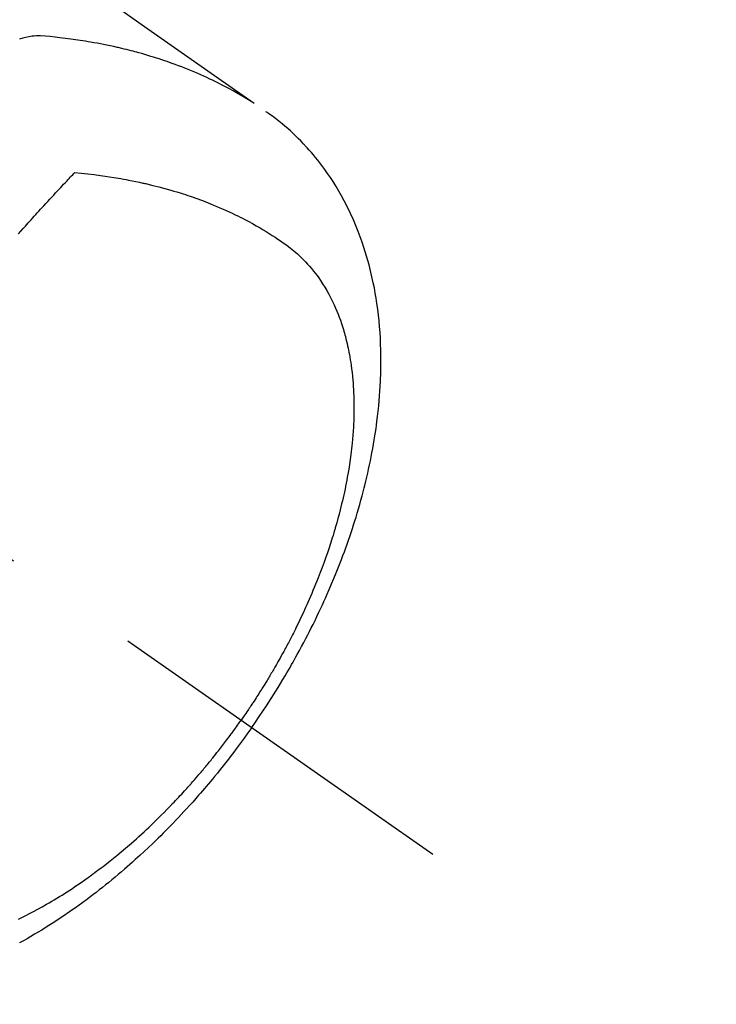
# Model space of a CAD drawing. Extents: x 27948 to 54421, y -11045 to -2175.
# Drawn here: x 44917 to 44948, y -4257 to -4213 of the extents above; entities that cross this region are included whole.
import ezdxf

# ---------------------------------------------------------------- set-up
doc = ezdxf.new("R2010")
doc.units = 0
doc.header["$LTSCALE"] = 50
doc.header["$MEASUREMENT"] = 0
doc.linetypes.add('CENTER2', pattern=[1.125, 0.75, -0.125, 0.125, -0.125])
doc.linetypes.add('HIDDEN', pattern=[0.375, 0.25, -0.125])
doc.layers.get('0').update_dxf_attribs({"linetype": 'CONTINUOUS'})
doc.layers.get('DEFPOINTS').update_dxf_attribs({"color": 146, "linetype": 'CONTINUOUS'})
doc.layers.add('150-機器', color=8, linetype='CONTINUOUS')
doc.layers.add('166-寸法B', color=11, linetype='CONTINUOUS')
doc.styles.add('KH001', font='txt')
doc.dimstyles.new('KH1xx030', dxfattribs={"dimscale": 30, "dimtxt": 2, "dimasz": 0.6, "dimexe": 0.3, "dimexo": 1.2, "dimgap": 0.5, "dimtad": 3, "dimdec": 1, "dimdsep": 46, "dimlunit": 6, "dimtxsty": 'KH001', "dimblk": 'DOT', "dimcen": 1, "dimdle": 1, "dimclrd": 256, "dimclre": 256, "dimclrt": 256, "dimadec": 0, "dimazin": 0, "dimtfac": 1, "dimtdec": 1, "dimtix": 1, "dimtmove": 2, "dimatfit": 3, "dimldrblk": 'CLOSEDBLANK', "dimfxl": 1, "dimtolj": 1, "dimtzin": 0, "dimlwd": -1, "dimlwe": -1, "dimarcsym": 0})

# ---------------------------------------------------------------- blocks, each defined once
blk = doc.blocks.new('F402_H')
at = {"layer": '150-機器', "color": 13, "linetype": 'CENTER2'}
blk.add_line((0, 0), (-244.018, -170.863), dxfattribs=at)
at = {"layer": '150-機器', "color": 13, "linetype": 'HIDDEN'}
for points in [[(-229.496, -132.691), (-231.129, -133.837), (-232.764, -134.982), (-234.399, -136.126), (-236.034, -137.269)], [(-235.962, -137.238), (-235.746, -137.105), (-235.528, -136.974), (-235.31, -136.845), (-235.09, -136.719), (-234.919, -136.624), (-234.746, -136.532), (-234.572, -136.442), (-234.397, -136.353), (-234.311, -136.31), (-234.224, -136.268), (-234.137, -136.225), (-234.05, -136.184), (-233.917, -136.122), (-233.784, -136.061), (-233.65, -136.001), (-233.516, -135.942), (-233.371, -135.879), (-233.225, -135.818), (-233.079, -135.758), (-232.932, -135.699), (-232.789, -135.644), (-232.647, -135.589), (-232.504, -135.536), (-232.36, -135.484), (-232.246, -135.444), (-232.132, -135.404), (-232.018, -135.365), (-231.903, -135.326), (-231.78, -135.286), (-231.657, -135.246), (-231.534, -135.208), (-231.41, -135.17), (-231.274, -135.129), (-231.138, -135.089), (-231.002, -135.05), (-230.865, -135.012), (-230.782, -134.989), (-230.698, -134.967), (-230.615, -134.945), (-230.531, -134.923), (-230.425, -134.896), (-230.318, -134.869), (-230.212, -134.843), (-230.105, -134.817), (-230.053, -134.805), (-230.001, -134.793), (-229.949, -134.781), (-229.897, -134.769), (-229.747, -134.736), (-229.597, -134.703), (-229.447, -134.672), (-229.296, -134.642), (-229.152, -134.613), (-229.007, -134.586), (-228.862, -134.559), (-228.717, -134.534), (-228.601, -134.514), (-228.485, -134.495), (-228.369, -134.477), (-228.253, -134.459), (-228.148, -134.443), (-228.042, -134.428), (-227.937, -134.412), (-227.832, -134.398), (-227.709, -134.382), (-227.587, -134.367), (-227.464, -134.352), (-227.342, -134.336), (-227.127, -134.308), (-226.912, -134.282), (-226.697, -134.263), (-226.482, -134.253), (-226.387, -134.254), (-226.292, -134.258), (-226.197, -134.265), (-226.103, -134.274), (-225.96, -134.296), (-225.819, -134.324), (-225.679, -134.359), (-225.54, -134.4)], [(-235.921, -165.194), (-236.088, -164.951), (-236.254, -164.708), (-236.419, -164.464), (-236.581, -164.219), (-236.686, -164.058), (-236.789, -163.897), (-236.892, -163.735), (-236.994, -163.572), (-237.1, -163.399), (-237.206, -163.226), (-237.311, -163.052), (-237.415, -162.878), (-237.488, -162.754), (-237.56, -162.631), (-237.632, -162.507), (-237.703, -162.383), (-237.768, -162.269), (-237.832, -162.155), (-237.896, -162.04), (-237.959, -161.925), (-238.056, -161.748), (-238.152, -161.571), (-238.246, -161.393), (-238.34, -161.214), (-238.422, -161.057), (-238.503, -160.899), (-238.583, -160.741), (-238.662, -160.583), (-238.75, -160.403), (-238.838, -160.223), (-238.924, -160.042), (-239.009, -159.861), (-239.078, -159.712), (-239.146, -159.563), (-239.213, -159.414), (-239.28, -159.264), (-239.387, -159.019), (-239.492, -158.773), (-239.595, -158.527), (-239.697, -158.279), (-239.757, -158.129), (-239.816, -157.979), (-239.875, -157.828), (-239.933, -157.677), (-239.998, -157.506), (-240.061, -157.334), (-240.124, -157.161), (-240.185, -156.988), (-240.245, -156.817), (-240.304, -156.644), (-240.363, -156.472), (-240.42, -156.299), (-240.475, -156.127), (-240.53, -155.955), (-240.583, -155.783), (-240.635, -155.61), (-240.693, -155.417), (-240.748, -155.223), (-240.803, -155.029), (-240.855, -154.835), (-240.887, -154.717), (-240.917, -154.599), (-240.948, -154.48), (-240.977, -154.362), (-241.022, -154.18), (-241.065, -153.998), (-241.107, -153.815), (-241.148, -153.633), (-241.187, -153.451), (-241.225, -153.27), (-241.262, -153.089), (-241.297, -152.907), (-241.333, -152.716), (-241.366, -152.524), (-241.399, -152.333), (-241.429, -152.141), (-241.454, -151.982), (-241.477, -151.823), (-241.499, -151.664), (-241.52, -151.505), (-241.549, -151.275), (-241.575, -151.044), (-241.599, -150.812), (-241.621, -150.581), (-241.638, -150.362), (-241.654, -150.144), (-241.667, -149.925), (-241.678, -149.706), (-241.684, -149.572), (-241.689, -149.437), (-241.693, -149.303), (-241.696, -149.169), (-241.699, -148.954), (-241.699, -148.739), (-241.697, -148.525), (-241.693, -148.31), (-241.684, -148.047), (-241.672, -147.784), (-241.656, -147.522), (-241.636, -147.26), (-241.613, -147.002), (-241.586, -146.744), (-241.555, -146.487), (-241.52, -146.23), (-241.484, -145.996), (-241.445, -145.762), (-241.402, -145.53), (-241.356, -145.298), (-241.267, -144.898), (-241.169, -144.502), (-241.059, -144.108), (-240.938, -143.717), (-240.858, -143.479), (-240.774, -143.243), (-240.685, -143.009), (-240.592, -142.776), (-240.469, -142.485), (-240.339, -142.197), (-240.201, -141.913), (-240.057, -141.632), (-239.938, -141.414), (-239.815, -141.198), (-239.688, -140.986), (-239.556, -140.776), (-239.436, -140.592), (-239.313, -140.412), (-239.186, -140.233), (-239.057, -140.057), (-238.965, -139.936), (-238.871, -139.817), (-238.776, -139.699), (-238.679, -139.582), (-238.586, -139.473), (-238.492, -139.366), (-238.397, -139.26), (-238.3, -139.155), (-238.281, -139.134), (-238.262, -139.114), (-238.242, -139.093), (-238.223, -139.073), (-238.111, -138.956), (-237.997, -138.842), (-237.882, -138.728), (-237.766, -138.616), (-237.648, -138.506), (-237.528, -138.398), (-237.407, -138.292), (-237.284, -138.189), (-237.21, -138.128), (-237.136, -138.069), (-237.061, -138.011), (-236.986, -137.953), (-236.917, -137.902), (-236.849, -137.852), (-236.779, -137.802), (-236.71, -137.753), (-236.671, -137.726), (-236.632, -137.699), (-236.593, -137.672), (-236.553, -137.646)], [(-228.012, -140.367), (-228.301, -140.397), (-228.589, -140.428), (-228.877, -140.461), (-229.165, -140.497), (-229.364, -140.525), (-229.563, -140.555), (-229.761, -140.587), (-229.959, -140.62), (-230.074, -140.64), (-230.188, -140.661), (-230.302, -140.682), (-230.416, -140.704), (-230.577, -140.735), (-230.738, -140.768), (-230.898, -140.802), (-231.058, -140.837), (-231.101, -140.847), (-231.144, -140.856), (-231.187, -140.866), (-231.23, -140.876), (-231.5, -140.942), (-231.769, -141.01), (-232.037, -141.081), (-232.304, -141.156), (-232.441, -141.196), (-232.577, -141.237), (-232.713, -141.279), (-232.848, -141.322), (-232.952, -141.356), (-233.056, -141.391), (-233.16, -141.426), (-233.264, -141.462), (-233.468, -141.534), (-233.671, -141.609), (-233.873, -141.685), (-234.075, -141.764), (-234.216, -141.822), (-234.357, -141.881), (-234.497, -141.941), (-234.637, -142.002), (-234.775, -142.064), (-234.913, -142.127), (-235.05, -142.191), (-235.186, -142.257), (-235.294, -142.309), (-235.401, -142.363), (-235.508, -142.417), (-235.615, -142.472), (-235.785, -142.563), (-235.954, -142.655), (-236.123, -142.749), (-236.29, -142.845), (-236.429, -142.928), (-236.567, -143.011), (-236.705, -143.097), (-236.841, -143.183), (-236.964, -143.262), (-237.086, -143.342), (-237.207, -143.424), (-237.327, -143.507), (-237.491, -143.625), (-237.652, -143.748), (-237.809, -143.876), (-237.962, -144.008), (-238.055, -144.093), (-238.147, -144.18), (-238.236, -144.27), (-238.324, -144.361), (-238.416, -144.461), (-238.507, -144.564), (-238.595, -144.668), (-238.682, -144.775), (-238.762, -144.877), (-238.84, -144.981), (-238.916, -145.086), (-238.989, -145.192), (-239.089, -145.342), (-239.184, -145.495), (-239.275, -145.65), (-239.363, -145.807), (-239.427, -145.927), (-239.488, -146.048), (-239.548, -146.17), (-239.605, -146.293), (-239.666, -146.43), (-239.725, -146.567), (-239.78, -146.706), (-239.834, -146.845), (-239.883, -146.98), (-239.93, -147.115), (-239.974, -147.252), (-240.017, -147.389), (-240.041, -147.469), (-240.064, -147.549), (-240.087, -147.629), (-240.109, -147.71), (-240.135, -147.812), (-240.161, -147.916), (-240.186, -148.019), (-240.209, -148.122), (-240.23, -148.218), (-240.25, -148.313), (-240.269, -148.408), (-240.287, -148.504), (-240.308, -148.624), (-240.328, -148.743), (-240.347, -148.863), (-240.365, -148.984), (-240.387, -149.152), (-240.408, -149.32), (-240.426, -149.489), (-240.442, -149.658), (-240.453, -149.797), (-240.462, -149.937), (-240.471, -150.076), (-240.477, -150.216), (-240.483, -150.37), (-240.488, -150.525), (-240.49, -150.679), (-240.491, -150.834), (-240.491, -150.98), (-240.489, -151.126), (-240.486, -151.273), (-240.481, -151.419), (-240.478, -151.505), (-240.474, -151.592), (-240.47, -151.679), (-240.465, -151.765), (-240.454, -151.941), (-240.441, -152.117), (-240.426, -152.293), (-240.409, -152.469), (-240.396, -152.597), (-240.382, -152.725), (-240.367, -152.853), (-240.351, -152.981), (-240.322, -153.203), (-240.29, -153.424), (-240.255, -153.645), (-240.218, -153.866), (-240.194, -153.998), (-240.17, -154.13), (-240.145, -154.262), (-240.119, -154.394), (-240.091, -154.527), (-240.063, -154.66), (-240.034, -154.793), (-240.004, -154.926), (-239.973, -155.061), (-239.941, -155.195), (-239.908, -155.329), (-239.875, -155.464), (-239.826, -155.654), (-239.775, -155.844), (-239.723, -156.033), (-239.669, -156.222), (-239.657, -156.263), (-239.645, -156.303), (-239.633, -156.344), (-239.62, -156.385), (-239.587, -156.494), (-239.554, -156.603), (-239.521, -156.712), (-239.487, -156.821), (-239.426, -157.009), (-239.365, -157.196), (-239.301, -157.383), (-239.236, -157.57), (-239.153, -157.803), (-239.068, -158.035), (-238.98, -158.267), (-238.891, -158.498), (-238.834, -158.642), (-238.776, -158.786), (-238.717, -158.929), (-238.658, -159.073), (-238.602, -159.205), (-238.545, -159.338), (-238.487, -159.471), (-238.429, -159.603), (-238.38, -159.713), (-238.33, -159.824), (-238.28, -159.935), (-238.229, -160.045), (-238.152, -160.21), (-238.073, -160.375), (-237.994, -160.54), (-237.913, -160.704), (-237.87, -160.792), (-237.826, -160.88), (-237.782, -160.968), (-237.738, -161.056), (-237.693, -161.143), (-237.648, -161.231), (-237.603, -161.318), (-237.557, -161.406), (-237.523, -161.471), (-237.488, -161.537), (-237.453, -161.602), (-237.418, -161.667), (-237.401, -161.699), (-237.384, -161.73), (-237.367, -161.762), (-237.35, -161.793), (-237.295, -161.892), (-237.241, -161.991), (-237.186, -162.09), (-237.131, -162.188), (-237.094, -162.253), (-237.058, -162.318), (-237.021, -162.383), (-236.983, -162.448), (-236.952, -162.501), (-236.921, -162.555), (-236.89, -162.609), (-236.859, -162.662), (-236.827, -162.716), (-236.796, -162.77), (-236.764, -162.824), (-236.733, -162.877), (-236.701, -162.931), (-236.668, -162.984), (-236.636, -163.038), (-236.604, -163.091), (-236.552, -163.177), (-236.499, -163.262), (-236.447, -163.347), (-236.394, -163.432), (-236.354, -163.495), (-236.314, -163.559), (-236.274, -163.622), (-236.234, -163.686), (-236.193, -163.749), (-236.153, -163.812), (-236.112, -163.875), (-236.071, -163.938), (-236.023, -164.012), (-235.975, -164.085), (-235.927, -164.158), (-235.879, -164.231), (-235.844, -164.283), (-235.809, -164.335), (-235.774, -164.387), (-235.739, -164.439), (-235.697, -164.501), (-235.655, -164.564), (-235.612, -164.626), (-235.57, -164.688), (-235.539, -164.732), (-235.509, -164.775), (-235.478, -164.819), (-235.448, -164.862)], [(-225.496, -143.109), (-225.598, -142.994), (-225.701, -142.878), (-225.804, -142.763), (-225.867, -142.692), (-225.93, -142.621), (-225.994, -142.549), (-226.058, -142.478), (-226.126, -142.402), (-226.195, -142.326), (-226.264, -142.25), (-226.333, -142.174), (-226.406, -142.093), (-226.48, -142.012), (-226.554, -141.932), (-226.627, -141.851), (-226.716, -141.754), (-226.804, -141.657), (-226.893, -141.561), (-226.982, -141.465), (-227.066, -141.374), (-227.15, -141.283), (-227.234, -141.193), (-227.318, -141.102), (-227.382, -141.034), (-227.446, -140.965), (-227.511, -140.896), (-227.575, -140.828), (-227.62, -140.781), (-227.664, -140.733), (-227.709, -140.686), (-227.754, -140.639), (-227.808, -140.581), (-227.863, -140.523), (-227.917, -140.466), (-227.972, -140.408), (-227.982, -140.398), (-227.992, -140.388), (-228.002, -140.377), (-228.012, -140.367)], [(-225.499, -173.763), (-225.615, -173.707), (-225.73, -173.65), (-225.846, -173.593), (-225.96, -173.534), (-226.158, -173.43), (-226.355, -173.325), (-226.551, -173.216), (-226.746, -173.106), (-226.862, -173.039), (-226.978, -172.971), (-227.093, -172.902), (-227.208, -172.832), (-227.324, -172.761), (-227.439, -172.689), (-227.554, -172.616), (-227.669, -172.542), (-227.785, -172.467), (-227.9, -172.391), (-228.015, -172.314), (-228.13, -172.237), (-228.292, -172.126), (-228.453, -172.014), (-228.613, -171.9), (-228.772, -171.784), (-228.806, -171.759), (-228.84, -171.734), (-228.875, -171.708), (-228.909, -171.683), (-229, -171.614), (-229.091, -171.546), (-229.182, -171.477), (-229.273, -171.408), (-229.429, -171.287), (-229.584, -171.165), (-229.738, -171.041), (-229.891, -170.917), (-230.081, -170.759), (-230.271, -170.599), (-230.458, -170.438), (-230.645, -170.275), (-230.761, -170.172), (-230.876, -170.068), (-230.991, -169.964), (-231.105, -169.859), (-231.211, -169.761), (-231.316, -169.662), (-231.421, -169.562), (-231.525, -169.463), (-231.612, -169.378), (-231.699, -169.294), (-231.786, -169.209), (-231.872, -169.124), (-232.001, -168.994), (-232.129, -168.864), (-232.257, -168.733), (-232.384, -168.602), (-232.451, -168.531), (-232.519, -168.459), (-232.587, -168.388), (-232.654, -168.316), (-232.721, -168.244), (-232.788, -168.172), (-232.855, -168.1), (-232.921, -168.027), (-232.971, -167.972), (-233.02, -167.917), (-233.07, -167.862), (-233.119, -167.807), (-233.143, -167.78), (-233.167, -167.753), (-233.191, -167.726), (-233.214, -167.699), (-233.289, -167.614), (-233.363, -167.529), (-233.437, -167.444), (-233.511, -167.359), (-233.559, -167.302), (-233.608, -167.245), (-233.656, -167.188), (-233.704, -167.131), (-233.744, -167.084), (-233.784, -167.036), (-233.823, -166.988), (-233.863, -166.941), (-233.903, -166.893), (-233.943, -166.845), (-233.982, -166.797), (-234.022, -166.749), (-234.061, -166.7), (-234.101, -166.652), (-234.14, -166.603), (-234.179, -166.554), (-234.241, -166.476), (-234.303, -166.398), (-234.365, -166.32), (-234.427, -166.241), (-234.473, -166.182), (-234.519, -166.122), (-234.565, -166.063), (-234.611, -166.003), (-234.656, -165.944), (-234.702, -165.884), (-234.747, -165.824), (-234.793, -165.764), (-234.845, -165.694), (-234.898, -165.624), (-234.95, -165.554), (-235.002, -165.483), (-235.039, -165.433), (-235.076, -165.382), (-235.113, -165.332), (-235.149, -165.281), (-235.194, -165.22), (-235.238, -165.159), (-235.282, -165.098), (-235.325, -165.036), (-235.356, -164.993), (-235.387, -164.949), (-235.417, -164.906), (-235.448, -164.862)], [(-235.921, -165.194), (-235.75, -165.434), (-235.578, -165.673), (-235.405, -165.911), (-235.23, -166.148), (-235.115, -166.301), (-234.999, -166.453), (-234.882, -166.605), (-234.764, -166.756), (-234.638, -166.916), (-234.512, -167.075), (-234.384, -167.233), (-234.256, -167.39), (-234.165, -167.501), (-234.073, -167.611), (-233.982, -167.721), (-233.889, -167.83), (-233.804, -167.93), (-233.719, -168.029), (-233.633, -168.128), (-233.547, -168.227), (-233.414, -168.378), (-233.28, -168.529), (-233.145, -168.679), (-233.009, -168.828), (-232.889, -168.959), (-232.769, -169.089), (-232.647, -169.218), (-232.525, -169.347), (-232.387, -169.491), (-232.248, -169.635), (-232.107, -169.777), (-231.966, -169.919), (-231.85, -170.035), (-231.733, -170.15), (-231.616, -170.264), (-231.498, -170.378), (-231.304, -170.562), (-231.109, -170.745), (-230.913, -170.927), (-230.715, -171.107), (-230.594, -171.215), (-230.474, -171.322), (-230.352, -171.428), (-230.23, -171.534), (-230.091, -171.654), (-229.951, -171.772), (-229.81, -171.89), (-229.669, -172.007), (-229.528, -172.122), (-229.386, -172.237), (-229.244, -172.35), (-229.101, -172.463), (-228.959, -172.574), (-228.816, -172.684), (-228.672, -172.793), (-228.528, -172.902), (-228.366, -173.021), (-228.203, -173.14), (-228.039, -173.257), (-227.875, -173.373), (-227.774, -173.443), (-227.674, -173.513), (-227.573, -173.582), (-227.472, -173.65), (-227.316, -173.754), (-227.16, -173.857), (-227.003, -173.959), (-226.845, -174.06), (-226.688, -174.159), (-226.531, -174.256), (-226.373, -174.353), (-226.214, -174.448), (-226.046, -174.547), (-225.878, -174.644), (-225.709, -174.74), (-225.539, -174.834)]]:
    blk.add_lwpolyline(points, dxfattribs=at)
blk = doc.blocks.new('_Dot')
at = {"color": 0, "linetype": 'ByBlock', "lineweight": -2}
blk.add_line((-0.5, 0), (-1, 0), dxfattribs=at)
at = {"color": 0, "linetype": 'ByBlock', "const_width": 0.5}
blk.add_lwpolyline([(-0.25, 0, 1), (0.25, 0, 1)], format="xyb", close=True, dxfattribs=at)
blk = doc.blocks.new('*D143')
at = {"layer": '166-寸法B', "transparency": 16777216}
for p, q in [((44891.013, -3760.058), (45035.157, -3760.058)), ((45026.157, -3778.058), (45026.157, -4267.058)), ((44873.413, -4285.058), (45035.157, -4285.058))]:
    blk.add_line(p, q, dxfattribs=at)
at = {"layer": 'DEFPOINTS', "color": 0, "transparency": 16777216}
for p in [(44855.013, -3760.058), (44837.413, -4285.058), (45026.157, -4285.058)]:
    blk.add_point(p, dxfattribs=at)
at = {"layer": '166-寸法B', "transparency": 16777216, "xscale": 18, "yscale": 18, "zscale": 18}
for p, rotation in [((45026.157, -3760.058), 90), ((45026.157, -4285.058), 270)]:
    blk.add_blockref('_Dot', p, dxfattribs=dict(at, rotation=rotation))
at = {"layer": '166-寸法B', "transparency": 16777216, "insert": (44979.968, -3893.842), "char_height": 60, "attachment_point": 5, "rotation": 90, "style": 'KH001'}
blk.add_mtext('\\A1;525', dxfattribs=at)
blk = doc.blocks.new('_ClosedBlank')
at = {"color": 0, "linetype": 'ByBlock', "lineweight": -2}
for p, q in [((-1, 0.1667), (0, 0)), ((-1, 0.1667), (-1, -0.1667)), ((0, 0), (-1, -0.1667))]:
    blk.add_line(p, q, dxfattribs=at)

msp = doc.modelspace()

# ---------------------------------------------------------------- block references
at = {"layer": '150-機器', "xscale": -1}
msp.add_blockref('F402_H', (44690.971, -4079.866), dxfattribs=at)

# ---------------------------------------------------------------- dimensions: what is measured, and where the dimension line sits
at = {"layer": '166-寸法B'}
dim = msp.add_linear_dim(base=(45026.157, -4285.058), p1=(44855.013, -3760.058), p2=(44837.413, -4285.058), angle=90, dimstyle='KH1xx030', dxfattribs=at)
dim.commit()
dim.dimension.update_dxf_attribs({"geometry": '*D143', "text_midpoint": (44979.968, -3893.842), "dimtype": 128})

doc.saveas('drawing.dxf')
